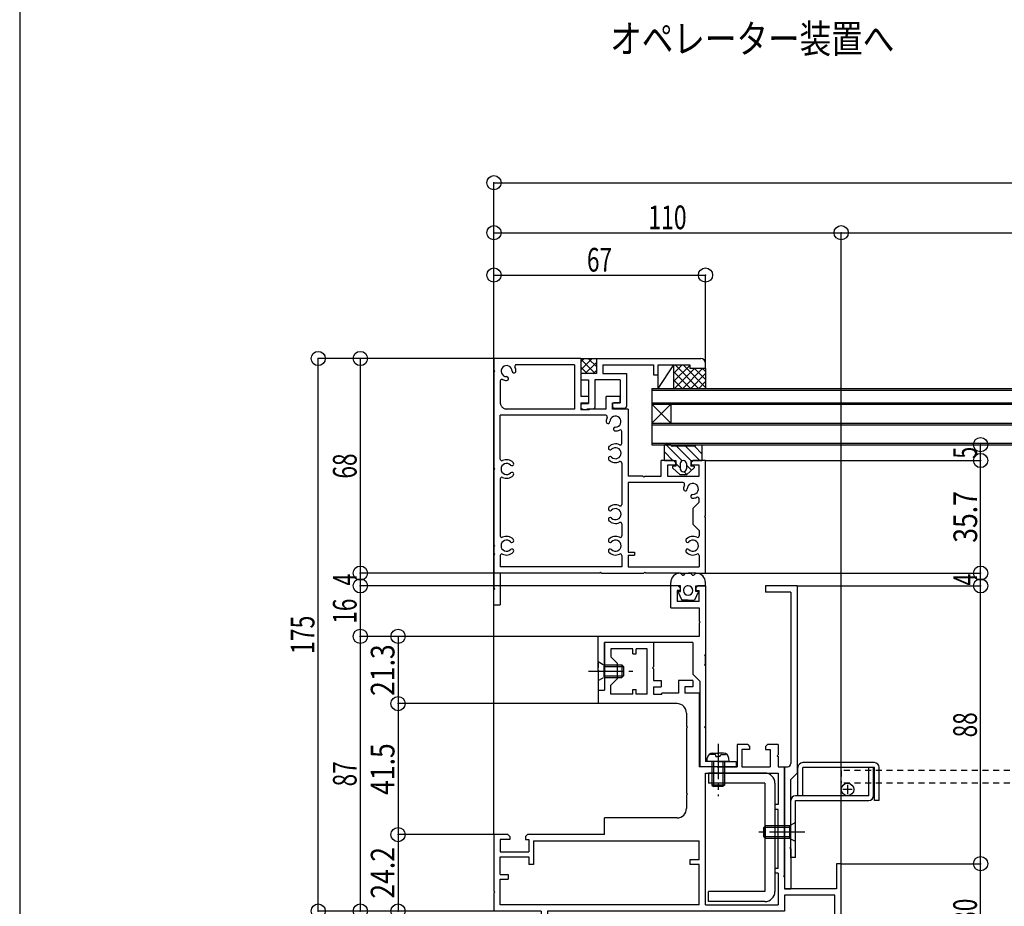
# Model space of a CAD drawing. Extents: x -297 to 297, y -210 to 210.
# Drawn here: x -297 to -193, y -143 to -50 of the extents above; entities that cross this region are included whole.
import ezdxf
from ezdxf.enums import TextEntityAlignment as Align

# ---------------------------------------------------------------- set-up
doc = ezdxf.new("R2010")
doc.units = 0
doc.header["$LTSCALE"] = 10
doc.header["$PDMODE"] = 32
doc.header["$PDSIZE"] = 1.5
doc.linetypes.add('DASHDOT', pattern=[0.5375, 0.375, -0.05, 0.0625, -0.05])
doc.linetypes.add('DOT', pattern=[0.1125, 0.0625, -0.05])
for name, color, linetype in [('ゴム等', 63, 'CONTINUOUS'), ('ボルト／ビス', 64, 'CONTINUOUS'), ('型材01', 33, 'CONTINUOUS'), ('型材02', 34, 'CONTINUOUS'), ('型材05', 37, 'CONTINUOUS'), ('型材09', 45, 'CONTINUOUS'), ('型材16', 50, 'CONTINUOUS'), ('寸法', 84, 'CONTINUOUS'), ('文字', 83, 'CONTINUOUS'), ('曲げ01', 1, 'CONTINUOUS'), ('曲げ02', 2, 'CONTINUOUS'), ('曲げ04', 4, 'CONTINUOUS'), ('曲げ05', 5, 'CONTINUOUS'), ('曲げ10', 12, 'CONTINUOUS'), ('曲げ11', 11, 'CONTINUOUS'), ('曲げ16', 18, 'CONTINUOUS')]:
    doc.layers.add(name, color=color, linetype=linetype)
doc.styles.add('TextStyle03', font='MONOTXT', dxfattribs={"height": 1, "bigfont": 'BIGFONT'})

# ---------------------------------------------------------------- blocks, each defined once
blk = doc.blocks.new('*GRP_0155')
at = {"layer": '曲げ04', "linetype": 'CONTINUOUS'}
for p, q in [((-214.92127, -109.399597), (-218.254602, -109.399597)), ((-218.254602, -109.399597), (-218.254602, -110.066265)), ((-215.587935, -110.066265), (-218.254602, -110.066265)), ((-215.587935, -110.066265), (-215.587935, -128.166897)), ((-214.92127, -109.399597), (-214.92127, -129.166897)), ((-216.254602, -128.50023), (-216.254602, -141.399597)), ((-216.254602, -128.50023), (-215.92127, -128.50023)), ((-214.92127, -129.166897), (-215.587935, -129.833565)), ((-215.587935, -136.966265), (-215.587935, -129.833565)), ((-215.687935, -137.066265), (-215.587935, -136.966265)), ((-215.687935, -137.066265), (-215.587935, -137.166265)), ((-215.587935, -137.166265), (-215.587935, -141.399597)), ((-216.254602, -141.399597), (-215.587935, -141.399597)), ((-216.254602, -141.399597), (-215.587935, -141.399597))]:
    blk.add_line(p, q, dxfattribs=at)
blk.add_arc((-215.921273, -128.166896), 0.333333, 270, 360, dxfattribs=at)
blk = doc.blocks.new('*GRP_0157')
at = {"layer": '型材01', "linetype": 'CONTINUOUS'}
for p, q in [((-235.25477, -118.299595), (-235.25477, -115.399595)), ((-230.088102, -115.399595), (-235.25477, -115.399595)), ((-230.088102, -115.399595), (-230.088102, -117.966112)), ((-232.25477, -116.066262), (-234.588102, -116.066262)), ((-234.588102, -116.066262), (-234.588102, -116.899595)), ((-232.25477, -116.566262), (-232.25477, -116.066262)), ((-231.921435, -116.566262), (-231.921435, -116.066262)), ((-230.75477, -116.066262), (-231.921435, -116.066262)), ((-230.75477, -120.83278), (-230.75477, -116.066262)), ((-233.921435, -117.566262), (-234.588102, -116.899595)), ((-232.25477, -116.566262), (-231.921435, -116.566262)), ((-235.15477, -118.399595), (-235.25477, -118.299595)), ((-235.15477, -118.399595), (-235.25477, -118.499595)), ((-235.25477, -118.499595), (-235.25477, -120.399595)), ((-233.921435, -117.566262), (-233.921435, -119.23293)), ((-230.188102, -118.066112), (-230.088102, -117.966112)), ((-230.188102, -118.066112), (-230.088102, -118.166112)), ((-230.088102, -118.166112), (-230.088102, -119.399445)), ((-233.921435, -119.23293), (-234.588102, -119.899595)), ((-230.088102, -119.399445), (-229.25477, -119.399445)), ((-229.25477, -119.399445), (-229.25477, -120.066112)), ((-225.92117, -119.399445), (-227.421252, -119.399445)), ((-227.421252, -119.399445), (-227.421252, -120.73278)), ((-225.92117, -119.399445), (-225.92117, -120.066112)), ((-235.921435, -120.399595), (-235.921435, -121.83278)), ((-235.921435, -120.399595), (-235.25477, -120.399595)), ((-234.588102, -120.83278), (-234.588102, -119.899595)), ((-232.25477, -120.33278), (-231.921435, -120.33278)), ((-232.25477, -120.83278), (-232.25477, -120.33278)), ((-231.921435, -120.83278), (-231.921435, -120.33278)), ((-230.088102, -120.066112), (-229.25477, -120.066112)), ((-230.088102, -120.066112), (-230.088102, -120.83278)), ((-225.92117, -120.066112), (-226.754585, -120.066112)), ((-226.754585, -120.066112), (-226.754585, -120.73278)), ((-232.25477, -120.83278), (-234.588102, -120.83278)), ((-230.75477, -120.83278), (-231.921435, -120.83278)), ((-230.088102, -120.83278), (-229.188102, -120.83278)), ((-229.188102, -120.83278), (-229.188102, -120.73278)), ((-227.421252, -120.73278), (-229.188102, -120.73278)), ((-225.25467, -120.73278), (-226.754585, -120.73278)), ((-225.25467, -120.73278), (-225.25467, -128.50023)), ((-227.587735, -121.83278), (-235.921435, -121.83278)), ((-226.587735, -122.83278), (-226.587735, -124.23273)), ((-226.487735, -124.33273), (-226.587735, -124.23273)), ((-226.487735, -124.33273), (-226.587735, -124.43273)), ((-226.587735, -124.43273), (-226.587735, -131.299595)), ((-220.121235, -126.166913), (-221.25457, -126.166913)), ((-221.25457, -126.166913), (-221.25457, -128.50023)), ((-219.921235, -126.666913), (-220.75457, -126.666913)), ((-220.75457, -126.666913), (-220.75457, -128.50023)), ((-220.121235, -126.166913), (-219.921235, -126.366913)), ((-219.921235, -126.366913), (-219.921235, -126.666913)), ((-218.25457, -126.366913), (-218.05457, -126.166913)), ((-218.25457, -126.366913), (-218.25457, -126.666913)), ((-218.25457, -126.666913), (-217.754602, -126.666913)), ((-216.92127, -126.166913), (-218.05457, -126.166913)), ((-217.754602, -126.666913), (-217.754602, -128.50023)), ((-216.92127, -126.166913), (-216.92127, -127.233562)), ((-217.02127, -127.333562), (-216.92127, -127.233562)), ((-217.02127, -127.333562), (-216.92127, -127.433562)), ((-216.92127, -127.433562), (-216.92127, -128.50023)), ((-223.35462, -128.50023), (-225.25467, -128.50023)), ((-223.25462, -128.60023), (-223.35462, -128.50023)), ((-223.25462, -128.60023), (-223.15462, -128.50023)), ((-223.15462, -128.50023), (-221.25457, -128.50023)), ((-220.75457, -128.50023), (-217.754602, -128.50023)), ((-216.92127, -128.50023), (-216.254602, -128.50023)), ((-216.254602, -139.966263), (-216.254602, -128.50023)), ((-224.588003, -143.066262), (-224.588003, -129.166895)), ((-224.588003, -129.166895), (-216.92127, -129.166895)), ((-216.92127, -129.166895), (-216.92127, -132.50023)), ((-226.487735, -131.399595), (-226.587735, -131.299595)), ((-226.487735, -131.399595), (-226.587735, -131.499595)), ((-226.587735, -131.499595), (-226.587735, -132.899545)), ((-216.92127, -132.50023), (-217.25467, -132.50023)), ((-217.25467, -132.50023), (-217.25467, -133.00023)), ((-216.92127, -133.00023), (-217.25467, -133.00023)), ((-216.92127, -139.23293), (-216.92127, -133.00023)), ((-235.25477, -135.666212), (-235.25477, -133.899545)), ((-227.587735, -133.899545), (-235.25477, -133.899545)), ((-246.920853, -135.666212), (-246.920853, -141.63293)), ((-245.454135, -135.666212), (-246.920853, -135.666212)), ((-245.254135, -136.166212), (-246.254185, -136.166212)), ((-246.254185, -136.166212), (-246.254185, -137.499545)), ((-245.454135, -135.666212), (-245.254135, -135.866212)), ((-245.254135, -135.866212), (-245.254135, -136.166212)), ((-243.58747, -135.866212), (-243.38747, -135.666212)), ((-243.58747, -135.866212), (-243.58747, -136.166212)), ((-243.58747, -136.166212), (-243.254135, -136.166212)), ((-235.25477, -135.666212), (-243.38747, -135.666212)), ((-243.254135, -136.166212), (-243.254135, -137.499545)), ((-242.754135, -136.33288), (-242.754135, -138.83288)), ((-242.754135, -136.33288), (-225.25467, -136.33288)), ((-225.25467, -138.33288), (-225.25467, -136.33288)), ((-246.254185, -137.499545), (-243.254135, -137.499545)), ((-246.254185, -137.999545), (-243.254135, -137.999545)), ((-246.254185, -139.866245), (-246.254185, -137.999545)), ((-243.254135, -137.999545), (-243.254135, -138.83288)), ((-242.754135, -138.83288), (-243.254135, -138.83288)), ((-225.25467, -138.33288), (-226.25467, -138.33288)), ((-226.25467, -138.33288), (-226.25467, -138.83288)), ((-225.25467, -138.83288), (-226.25467, -138.83288)), ((-225.25467, -143.066262), (-225.25467, -138.83288)), ((-216.92127, -139.23293), (-217.25467, -139.23293)), ((-217.25467, -139.23293), (-217.25467, -139.73293)), ((-210.254185, -138.73293), (-210.754185, -138.73293)), ((-210.754185, -138.73293), (-210.754185, -141.399595)), ((-210.254185, -148.73293), (-210.254185, -138.73293)), ((-246.254185, -139.866245), (-245.420853, -139.866245)), ((-245.420853, -139.866245), (-245.420853, -140.366245)), ((-216.92127, -139.73293), (-217.25467, -139.73293)), ((-216.92127, -139.73293), (-216.92127, -143.066262)), ((-216.354602, -140.066262), (-216.254602, -139.966263)), ((-216.354602, -140.066262), (-216.254602, -140.166262)), ((-216.254602, -140.166262), (-216.254602, -141.399595)), ((-246.254185, -140.366245), (-245.420853, -140.366245)), ((-246.254185, -143.066262), (-246.254185, -140.366245)), ((-246.820853, -141.73293), (-246.920853, -141.63293)), ((-246.820853, -141.73293), (-246.920853, -141.83293)), ((-246.920853, -141.83293), (-246.920853, -143.73293)), ((-210.754185, -141.399595), (-216.254602, -141.399595)), ((-210.920853, -142.066262), (-216.254602, -142.066262)), ((-216.254602, -142.066262), (-216.254602, -143.73293)), ((-210.920853, -148.066262), (-210.920853, -142.066262)), ((-225.25467, -143.066262), (-246.254185, -143.066262)), ((-224.588003, -143.066262), (-216.92127, -143.066262)), ((-241.920853, -143.73293), (-246.920853, -143.73293)), ((-241.920853, -143.73293), (-241.920853, -145.63293)), ((-241.254185, -143.73293), (-241.254185, -148.066262)), ((-216.254602, -143.73293), (-241.254185, -143.73293)), ((-241.820853, -145.73293), (-241.920853, -145.63293)), ((-241.820853, -145.73293), (-241.920853, -145.83293)), ((-241.920853, -145.83293), (-241.920853, -148.73293)), ((-236.920853, -148.066262), (-241.254185, -148.066262)), ((-238.920853, -148.63293), (-239.020852, -148.73293)), ((-238.920853, -148.63293), (-238.820853, -148.73293)), ((-236.920853, -148.066262), (-236.920853, -148.73293)), ((-221.920853, -148.066262), (-221.920853, -148.73293)), ((-210.920853, -148.066262), (-221.920853, -148.066262)), ((-219.920853, -148.63293), (-220.020852, -148.73293)), ((-219.920853, -148.63293), (-219.820853, -148.73293)), ((-216.920853, -148.63293), (-217.020852, -148.73293)), ((-216.920853, -148.63293), (-216.820853, -148.73293)), ((-239.020852, -148.73293), (-241.920853, -148.73293)), ((-236.920853, -148.73293), (-238.820853, -148.73293)), ((-220.020852, -148.73293), (-221.920853, -148.73293)), ((-217.020852, -148.73293), (-219.820853, -148.73293)), ((-210.254185, -148.73293), (-216.820853, -148.73293))]:
    blk.add_line(p, q, dxfattribs=at)
for centre, start, end in [((-227.587721, -122.832759), 0, 90), ((-227.587721, -132.899527), 270, 360)]:
    blk.add_arc(centre, 1, start, end, dxfattribs=at)
blk = doc.blocks.new('*HAT_0009')
at = {"layer": '型材01'}
for p, q in [((-237.75, -86.6), (-236.575, -85.425)), ((-237.75, -85.75), (-237.425, -85.425)), ((-237.75, -85.475), (-236.2, -87.025)), ((-237.325, -87.025), (-236.075, -85.775)), ((-236.95, -85.425), (-236.075, -86.275)), ((-236.1, -85.425), (-236.075, -85.425)), ((-237.75, -86.325), (-237.05, -87.025)), ((-236.475, -87.025), (-236.075, -86.625))]:
    blk.add_line(p, q, dxfattribs=at)
blk = doc.blocks.new('*HAT_0010')
at = {"layer": '型材01'}
for p, q in [((-227.9, -86.075), (-227.925, -86.1)), ((-227.9, -86.925), (-227.075, -86.1)), ((-227.9, -87.775), (-226.25, -86.125)), ((-227.8, -86.075), (-225.3, -88.6)), ((-226.95, -86.075), (-224.575, -88.475)), ((-227.925, -86.825), (-226.15, -88.6)), ((-227.875, -88.6), (-225.775, -86.5)), ((-227.025, -88.6), (-224.925, -86.5)), ((-226.175, -88.6), (-224.575, -87)), ((-225.725, -86.5), (-224.575, -87.625)), ((-224.875, -86.5), (-224.575, -86.775)), ((-227.925, -87.675), (-227, -88.6)), ((-225.325, -88.6), (-224.575, -87.825)), ((-227.925, -88.525), (-227.85, -88.6))]:
    blk.add_line(p, q, dxfattribs=at)
blk = doc.blocks.new('*GRP_0158')
at = {"layer": '型材02', "linetype": 'CONTINUOUS'}
for p, q in [((-246.92085, -85.399597), (-246.92085, -86.63293)), ((-237.754185, -85.399597), (-246.92085, -85.399597)), ((-238.42085, -86.066262), (-244.5519, -86.066262)), ((-238.42085, -86.066262), (-238.42085, -90.733262)), ((-237.754185, -85.399597), (-237.754185, -89.39993)), ((-246.82085, -86.73293), (-246.92085, -86.63293)), ((-246.82085, -86.73293), (-246.92085, -86.83293)), ((-246.92085, -86.83293), (-246.92085, -96.966262)), ((-246.254185, -87.768548), (-246.254185, -90.066597)), ((-236.92085, -89.39993), (-237.754185, -89.39993)), ((-236.92085, -89.39993), (-236.92085, -90.066597)), ((-233.587518, -89.39993), (-235.087518, -89.39993)), ((-235.087518, -90.733262), (-235.087518, -89.39993)), ((-233.587518, -90.066597), (-233.587518, -89.39993)), ((-237.754185, -90.066597), (-236.92085, -90.066597)), ((-237.754185, -90.066597), (-237.754185, -90.833263)), ((-234.42085, -90.733262), (-234.42085, -90.066597)), ((-234.42085, -90.066597), (-233.587518, -90.066597)), ((-246.254185, -96.030648), (-246.254185, -91.39993)), ((-235.123135, -91.39993), (-246.254185, -91.39993)), ((-238.42085, -90.733262), (-245.587535, -90.733262)), ((-236.854185, -90.833263), (-237.754185, -90.833263)), ((-236.854185, -90.733262), (-236.854185, -90.833263)), ((-235.087518, -90.733262), (-236.854185, -90.733262)), ((-232.754185, -90.733262), (-234.42085, -90.733262)), ((-232.754185, -90.733262), (-232.754185, -97.83293)), ((-233.42085, -94.364312), (-233.42085, -93.102213)), ((-233.42085, -96.435548), (-233.42085, -100.797313)), ((-229.254185, -97.83293), (-229.254185, -96.166262)), ((-227.954185, -96.166262), (-229.254185, -96.166262)), ((-228.587518, -96.666262), (-228.587518, -97.83293)), ((-227.754185, -96.666262), (-228.587518, -96.666262)), ((-227.954185, -96.166262), (-227.754185, -96.366262)), ((-227.754185, -96.366262), (-227.754185, -96.666262)), ((-226.087518, -96.366262), (-225.887518, -96.166262)), ((-226.087518, -96.366262), (-226.087518, -96.666262)), ((-225.254185, -96.666262), (-226.087518, -96.666262)), ((-224.587518, -96.166262), (-225.887518, -96.166262)), ((-225.254185, -97.83293), (-225.254185, -96.666262)), ((-224.587518, -101.96633), (-224.587518, -96.166262)), ((-246.82085, -97.066262), (-246.92085, -96.966262)), ((-246.82085, -97.066262), (-246.92085, -97.166262)), ((-246.92085, -97.166262), (-246.92085, -105.066262)), ((-246.254185, -98.10188), (-246.254185, -104.130648)), ((-231.187518, -97.83293), (-232.754185, -97.83293)), ((-226.956485, -98.499597), (-232.754185, -98.499597)), ((-232.754185, -98.499597), (-232.754185, -105.83293)), ((-231.087518, -97.93293), (-231.187518, -97.83293)), ((-231.087518, -97.93293), (-230.987518, -97.83293)), ((-230.987518, -97.83293), (-229.254185, -97.83293)), ((-228.587518, -97.83293), (-225.254185, -97.83293)), ((-225.254185, -100.56633), (-225.92085, -101.232997)), ((-225.254185, -100.56633), (-225.254185, -100.20188)), ((-225.92085, -101.232997), (-225.92085, -102.899662)), ((-233.42085, -102.868548), (-233.42085, -104.130648)), ((-225.254185, -103.56633), (-225.92085, -102.899662)), ((-224.687518, -102.06633), (-224.587518, -101.96633)), ((-224.687518, -102.06633), (-224.587518, -102.16633)), ((-224.587518, -108.066262), (-224.587518, -102.16633)), ((-225.254185, -103.56633), (-225.254185, -104.130648)), ((-246.82085, -105.166262), (-246.92085, -105.066262)), ((-246.82085, -105.166262), (-246.92085, -105.266263)), ((-246.92085, -105.266263), (-246.92085, -105.966263)), ((-246.82085, -106.066262), (-246.92085, -105.966263)), ((-232.754185, -105.83293), (-232.087518, -105.83293)), ((-232.087518, -105.83293), (-232.087518, -106.166262)), ((-246.82085, -106.066262), (-246.92085, -106.166262)), ((-246.92085, -106.166262), (-246.92085, -109.63293)), ((-246.254185, -106.20188), (-246.254185, -107.399597)), ((-233.42085, -106.20188), (-233.42085, -107.399597)), ((-232.754185, -106.166262), (-232.087518, -106.166262)), ((-232.754185, -106.166262), (-232.754185, -107.399597)), ((-225.254185, -106.20188), (-225.254185, -107.399597)), ((-233.42085, -107.399597), (-246.254185, -107.399597)), ((-246.254185, -108.066262), (-246.254185, -111.399597)), ((-235.75475, -108.066262), (-246.254185, -108.066262)), ((-235.65475, -107.966263), (-235.75475, -108.066262)), ((-235.65475, -107.966263), (-235.55475, -108.066262)), ((-235.55475, -108.066262), (-231.088085, -108.066262)), ((-232.754185, -107.399597), (-225.254185, -107.399597)), ((-230.988085, -107.966263), (-231.088085, -108.066262)), ((-230.988085, -107.966263), (-230.888085, -108.066262)), ((-227.22895, -108.066262), (-230.888085, -108.066262)), ((-227.0249, -108.270298), (-227.22895, -108.066262)), ((-226.883485, -108.270298), (-226.679435, -108.066262)), ((-226.679435, -108.066262), (-226.162285, -108.066262)), ((-225.958235, -108.270298), (-226.162285, -108.066262)), ((-225.816817, -108.270298), (-225.612767, -108.066262)), ((-225.612767, -108.066262), (-224.587518, -108.066262)), ((-246.82085, -109.73293), (-246.92085, -109.63293)), ((-246.82085, -109.73293), (-246.92085, -109.83293)), ((-246.92085, -111.399597), (-246.92085, -109.83293)), ((-246.92085, -111.399597), (-246.254185, -111.399597))]:
    blk.add_line(p, q, dxfattribs=at)
for centre, radius, start, end in [((-245.587535, -86.73296), 0.583333, 359.791404, 630.20641), ((-244.551915, -86.23296), 0.166667, 90, 205.771296), ((-245.584713, -87.516289), 0.2, 14.998932, 90.20641), ((-244.804204, -86.735811), 0.2, 179.791251, 254.998729), ((-244.804204, -86.735811), 0.2, 254.998728, 359.791252), ((-245.587532, -86.732957), 0.983333, 359.791252, 385.771296), ((-246.087535, -87.768576), 0.166667, 64.228534, 180), ((-245.587535, -86.73296), 0.983333, 244.228534, 270.206408), ((-245.584713, -87.516289), 0.2, -89.793592, 14.998932), ((-235.123155, -91.566624), 0.166667, -25.771296, 90), ((-234.087535, -92.066624), 0.583333, 269.79359, 540.208596), ((-234.087538, -92.066621), 0.983333, 154.228704, 180.208748), ((-234.870866, -92.069475), 0.2, 180.208748, 285.001272), ((-234.870866, -92.069475), 0.2, 285.001271, 360.208749), ((-234.090357, -92.849952), 0.2, 165.001068, 269.793592), ((-234.090357, -92.849952), 0.2, 89.79359, 165.001068), ((-234.087535, -92.066624), 0.983333, 269.793592, 295.771466), ((-233.587535, -93.10224), 0.166667, 0, 115.771466), ((-234.087535, -95.399957), 0.983333, 64.228539, 135.206408), ((-233.587535, -94.364341), 0.166667, 244.228539, 360), ((-234.643427, -94.848056), 0.2, 135.206408, 239.998932), ((-234.643427, -94.848056), 0.2, 239.998932, 315.20641), ((-234.087535, -95.399957), 0.583333, 224.791404, 495.20641), ((-246.087535, -96.030678), 0.166667, 180, 295.771461), ((-245.587535, -97.066298), 0.583333, 44.791404, 315.20641), ((-245.587535, -97.066293), 0.983333, 44.791252, 115.771461), ((-245.03162, -96.514415), 0.2, 224.791251, 299.998729), ((-245.03162, -96.514415), 0.2, -60.001272, 44.791252), ((-234.64345, -95.95184), 0.2, 119.998728, 224.791252), ((-234.087535, -95.399962), 0.983333, 224.791252, 295.771461), ((-234.64345, -95.95184), 0.2, 44.791251, 119.998729), ((-233.587535, -96.435578), 0.166667, 0, 115.771461), ((-245.031643, -97.618199), 0.2, 59.998932, 135.20641), ((-245.031643, -97.618199), 0.2, -44.793592, 59.998932), ((-246.087535, -98.101914), 0.166667, 64.228539, 180), ((-245.587535, -97.066298), 0.983333, 244.228539, 315.206408), ((-226.95649, -98.666293), 0.166667, 334.228705, 450), ((-225.920872, -99.16629), 0.983333, 154.228705, 180.208748), ((-225.920869, -99.166294), 0.583333, 269.79359, 540.208596), ((-226.704201, -99.169144), 0.2, 180.208748, 285.001272), ((-226.704201, -99.169144), 0.2, 285.001271, 360.208749), ((-225.923691, -99.949622), 0.2, 89.79359, 165.001068), ((-233.587535, -100.797343), 0.166667, 244.228539, 360), ((-225.923691, -99.949622), 0.2, 165.001068, 269.793592), ((-225.920869, -99.166294), 0.983333, 269.793592, 295.771484), ((-225.420869, -100.201909), 0.166667, 0, 115.771484), ((-234.643427, -101.281058), 0.2, 135.206408, 239.998932), ((-234.087535, -101.832959), 0.983333, 64.228539, 135.206408), ((-234.643427, -101.281058), 0.2, 239.998932, 315.20641), ((-234.087535, -101.832959), 0.583333, 224.791404, 495.20641), ((-234.64345, -102.384842), 0.2, 119.998728, 224.791252), ((-234.087535, -101.832964), 0.983333, 224.791252, 295.771461), ((-234.64345, -102.384842), 0.2, 44.791251, 119.998729), ((-233.587535, -102.868579), 0.166667, 0, 115.771461), ((-246.087535, -104.130677), 0.166667, 180, 295.771484), ((-245.587535, -105.166292), 0.583333, 44.79359, 315.208596), ((-245.587535, -105.166292), 0.983333, 44.793592, 115.771484), ((-245.031643, -104.614391), 0.2, 224.79359, 300.001068), ((-245.031643, -104.614391), 0.2, -59.998932, 44.793592), ((-234.643428, -104.614391), 0.2, 135.206408, 239.998932), ((-234.087536, -105.166292), 0.983333, 64.228516, 135.206408), ((-234.643428, -104.614391), 0.2, 239.998932, 315.20641), ((-234.087536, -105.166292), 0.583333, 224.791404, 495.20641), ((-233.587535, -104.130677), 0.166667, -115.771484, 0), ((-226.476761, -104.614391), 0.2, 135.206408, 239.998932), ((-225.920869, -105.166292), 0.983333, 64.228516, 135.206408), ((-226.476761, -104.614391), 0.2, 239.998932, 315.20641), ((-225.920869, -105.166292), 0.583333, 224.791404, 495.20641), ((-225.420869, -104.130677), 0.166667, -115.771484, 0), ((-246.087535, -106.201912), 0.166667, 64.228523, 180), ((-245.587535, -105.166297), 0.983333, 244.228523, 315.208748), ((-245.03162, -105.718175), 0.2, 60.001271, 135.208749), ((-245.03162, -105.718175), 0.2, -44.791252, 60.001272), ((-234.64345, -105.718175), 0.2, 119.998728, 224.791252), ((-234.087536, -105.166297), 0.983333, 224.791252, 295.771477), ((-234.64345, -105.718175), 0.2, 44.791251, 119.998729), ((-233.587535, -106.201912), 0.166667, 0, 115.771477), ((-226.476784, -105.718175), 0.2, 119.998728, 224.791252), ((-225.920869, -105.166297), 0.983333, 224.791252, 295.771477), ((-226.476784, -105.718175), 0.2, 44.791251, 119.998729), ((-225.420869, -106.201912), 0.166667, 0, 115.771477), ((-226.954202, -108.199627), 0.1, 225, 315), ((-225.887535, -108.199627), 0.1, 225, 315)]:
    blk.add_arc(centre, radius, start, end, dxfattribs=at)
at = {"layer": '型材02', "linetype": 'DASHDOT'}
blk.add_arc((-245.587535, -90.066625), 0.666667, 180, 270, dxfattribs=at)
blk = doc.blocks.new('*GRP_0159')
at = {"layer": '型材05', "linetype": 'CONTINUOUS'}
for p, q in [((-228.254717, -111.73293), (-228.254717, -109.399597)), ((-227.454667, -109.399597), (-228.254717, -109.399597)), ((-227.58805, -109.899597), (-227.58805, -111.066262)), ((-227.254667, -109.899597), (-227.58805, -109.899597)), ((-227.454667, -109.399597), (-227.254667, -109.599597)), ((-227.254667, -109.599597), (-227.254667, -109.899597)), ((-225.588, -109.599597), (-225.388, -109.399597)), ((-225.588, -109.599597), (-225.588, -109.899597)), ((-225.588, -109.899597), (-225.254667, -109.899597)), ((-224.588, -109.399597), (-225.388, -109.399597)), ((-225.254667, -111.066262), (-225.254667, -109.899597)), ((-224.588, -109.399597), (-224.588, -116.63293)), ((-225.254667, -111.066262), (-227.58805, -111.066262)), ((-228.254717, -111.73293), (-225.254667, -111.73293)), ((-225.254667, -111.73293), (-225.254667, -113.13293)), ((-225.154667, -113.23293), (-225.254667, -113.13293)), ((-225.154667, -113.23293), (-225.254667, -113.33293)), ((-225.254667, -113.33293), (-225.254667, -114.73293)), ((-225.254667, -114.73293), (-235.921335, -114.73293)), ((-235.921335, -118.299597), (-235.921335, -114.73293)), ((-225.921335, -115.399597), (-235.254667, -115.399597)), ((-235.254667, -115.399597), (-235.254667, -120.399597)), ((-225.921335, -115.399597), (-225.921335, -118.732762)), ((-224.688, -116.73293), (-224.588, -116.63293)), ((-224.688, -116.73293), (-224.588, -116.83293)), ((-224.588, -117.63293), (-224.588, -116.83293)), ((-235.821335, -118.399597), (-235.921335, -118.299597)), ((-235.821335, -118.399597), (-235.921335, -118.499597)), ((-235.921335, -118.499597), (-235.921335, -120.399597)), ((-224.688, -117.73293), (-224.588, -117.63293)), ((-224.688, -117.73293), (-224.588, -117.83293)), ((-224.588, -117.83293), (-224.588, -124.23273)), ((-225.921335, -118.732762), (-225.188, -119.466097)), ((-225.188, -119.466097), (-225.188, -128.500213)), ((-235.921335, -120.399597), (-235.254667, -120.399597)), ((-224.688, -124.33273), (-224.588, -124.23273)), ((-224.688, -124.33273), (-224.588, -124.43273)), ((-224.588, -124.43273), (-224.588, -127.933547)), ((-221.354618, -128.500213), (-225.188, -128.500213)), ((-223.354618, -127.933547), (-224.588, -127.933547)), ((-223.254618, -128.033548), (-223.354618, -127.933547)), ((-223.254618, -128.033548), (-223.154618, -127.933547)), ((-223.154618, -127.933547), (-221.354618, -127.933547)), ((-221.354618, -127.933547), (-221.354618, -128.500213))]:
    blk.add_line(p, q, dxfattribs=at)
blk = doc.blocks.new('*GRP_0160')
at = {"layer": '型材09', "linetype": 'CONTINUOUS'}
for p, q in [((-236.087518, -85.399597), (-236.087585, -86.99958)), ((-236.087518, -85.399597), (-225.087518, -85.400212)), ((-235.4209, -86.066298), (-235.420918, -86.999612)), ((-235.4209, -86.066298), (-230.087485, -86.066597)), ((-229.587485, -86.06663), (-226.254235, -86.066813)), ((-226.254235, -86.066813), (-226.25425, -86.466798)), ((-224.587585, -86.466897), (-224.587535, -85.900263)), ((-237.754285, -86.999497), (-237.754317, -87.66618)), ((-236.087585, -86.99958), (-237.754285, -86.999497)), ((-235.420918, -86.999612), (-232.920935, -86.99973)), ((-232.920935, -86.99973), (-232.921118, -90.465247)), ((-224.587585, -86.466897), (-226.25425, -86.466798)), ((-237.754317, -87.66618), (-236.920985, -87.666212)), ((-236.921, -87.666197), (-236.921118, -90.166212)), ((-236.254317, -87.666248), (-236.254485, -90.566212)), ((-233.587635, -87.666398), (-236.254317, -87.666248)), ((-233.587635, -87.666398), (-233.587767, -90.06643)), ((-237.75445, -90.33283), (-237.754485, -90.566147)), ((-237.585685, -90.16618), (-236.921118, -90.166212)), ((-234.421118, -90.23303), (-234.42115, -90.46638)), ((-233.587767, -90.06643), (-234.253218, -90.066363)), ((-237.587817, -90.732812), (-237.587817, -90.732812)), ((-237.587817, -90.732812), (-237.587817, -90.766147)), ((-237.554485, -90.799463), (-237.121167, -90.79953)), ((-237.087835, -90.73283), (-236.42115, -90.73288)), ((-237.087817, -90.766198), (-237.087835, -90.73283)), ((-234.254485, -90.63303), (-233.0878, -90.63308))]:
    blk.add_line(p, q, dxfattribs=at)
blk.add_lwpolyline([(-230.087485, -86.066248), (-230.087485, -87.132913), (-229.587485, -87.132913), (-229.587485, -86.066212)], dxfattribs=at)
for centre, radius, start, end in [((-225.087517, -85.900216), 0.5, -0.003223, 89.996777), ((-237.587767, -90.332826), 0.166667, 89.996875, 179.996875), ((-234.254434, -90.233049), 0.166667, 89.996875, 179.996875), ((-237.587779, -90.566159), 0.166667, 179.996875, 269.996875), ((-237.554457, -90.766161), 0.033333, 179.996777, 269.99649), ((-237.121125, -90.766188), 0.033333, 269.99647, 359.996777), ((-236.421111, -90.566232), 0.166667, 269.996875, 359.996875), ((-234.254447, -90.466383), 0.166667, 179.996875, 269.996875), ((-233.087764, -90.466435), 0.166667, 269.996875, 359.996875)]:
    blk.add_arc(centre, radius, start, end, dxfattribs=at)
blk = doc.blocks.new('*GRP_0163')
at = {"layer": '型材16', "linetype": 'CONTINUOUS'}
for p, q in [((-209.087518, -130.899595), (-210.087518, -130.899595)), ((-209.587518, -130.399595), (-209.587518, -131.399595))]:
    blk.add_line(p, q, dxfattribs=at)
blk = doc.blocks.new('*DIM_0040')
at = {"layer": '寸法', "linetype": 'CONTINUOUS'}
for p in [(-224.587518, -96.166262), (-195.536827, -108.066262)]:
    blk.add_line(p, (-195.536827, -96.166262), dxfattribs=at)
at = {"layer": '寸法'}
blk.add_point((-195.536827, -96.166262), dxfattribs=at)
at = {"layer": '文字', "linetype": 'CONTINUOUS', "style": 'TextStyle03'}
blk.add_text('35.7', height=2.5, rotation=90, dxfattribs=at).set_placement((-195.9, -104.85), (-195.9, -99.4), align=Align.FIT)
blk = doc.blocks.new('*DIM_0231')
at = {"layer": '寸法', "linetype": 'CONTINUOUS'}
blk.add_line((-210.254185, -72.120652), (45.081705, -72.120652), dxfattribs=at)
at = {"layer": '寸法'}
blk.add_point((-210.254185, -72.120652), dxfattribs=at)
blk = doc.blocks.new('*DIM_0252')
at = {"layer": '寸法', "color": 0, "linetype": 'BYBLOCK'}
for p, q in [((-246.920853, -135.666212), (-246.920853, -72.120652)), ((-246.920853, -72.120652), (-210.254185, -72.120652)), ((-210.254185, -138.73293), (-210.254185, -72.120652))]:
    blk.add_line(p, q, dxfattribs=at)
at = {"layer": '寸法', "color": 0}
for p in [(-246.920853, -72.120652), (-210.254185, -72.120652)]:
    blk.add_point(p, dxfattribs=at)
at = {"layer": '文字', "color": 0, "linetype": 'CONTINUOUS', "style": 'TextStyle03'}
blk.add_text('110', height=2.5, dxfattribs=at).set_placement((-230.625, -71.75), (-226.575, -71.75), align=Align.FIT)
blk = doc.blocks.new('*DIM_0253')
at = {"layer": '寸法', "color": 0, "linetype": 'BYBLOCK'}
for p, q in [((-246.92085, -85.399597), (-246.92085, -76.59064)), ((-246.92085, -76.59064), (-224.587535, -76.59064)), ((-224.587535, -85.900263), (-224.587535, -76.59064))]:
    blk.add_line(p, q, dxfattribs=at)
at = {"layer": '寸法', "color": 0}
for p in [(-246.92085, -76.59064), (-224.587535, -76.59064)]:
    blk.add_point(p, dxfattribs=at)
at = {"layer": '文字', "color": 0, "linetype": 'CONTINUOUS', "style": 'TextStyle03'}
blk.add_text('67', height=2.5, dxfattribs=at).set_placement((-237.1, -76.225), (-234.45, -76.225), align=Align.FIT)
blk = doc.blocks.new('*DIM_0254')
at = {"layer": '寸法', "color": 0, "linetype": 'BYBLOCK'}
for p, q in [((-246.92085, -85.399597), (-265.478055, -85.399597)), ((-265.478055, -143.73293), (-265.478055, -85.399597)), ((-246.920853, -143.73293), (-265.478055, -143.73293))]:
    blk.add_line(p, q, dxfattribs=at)
at = {"layer": '寸法', "color": 0}
for p in [(-265.478055, -85.399597), (-265.478055, -143.73293)]:
    blk.add_point(p, dxfattribs=at)
at = {"layer": '文字', "color": 0, "linetype": 'CONTINUOUS', "style": 'TextStyle03'}
blk.add_text('175', height=2.5, rotation=90, dxfattribs=at).set_placement((-265.875, -116.6), (-265.875, -112.55), align=Align.FIT)
blk = doc.blocks.new('*DIM_0255')
at = {"layer": '寸法', "color": 0, "linetype": 'BYBLOCK'}
for p, q in [((-246.92085, -85.399597), (-261.033047, -85.399597)), ((-261.033047, -85.399597), (-261.033047, -108.066262)), ((-246.254185, -108.066262), (-261.033047, -108.066262))]:
    blk.add_line(p, q, dxfattribs=at)
at = {"layer": '寸法', "color": 0}
for p in [(-261.033047, -85.399597), (-261.033047, -108.066262)]:
    blk.add_point(p, dxfattribs=at)
at = {"layer": '文字', "color": 0, "linetype": 'CONTINUOUS', "style": 'TextStyle03'}
blk.add_text('68', height=2.5, rotation=90, dxfattribs=at).set_placement((-261.425, -98.075), (-261.425, -95.425), align=Align.FIT)
blk = doc.blocks.new('*DIM_0256')
at = {"layer": '寸法', "color": 0, "linetype": 'BYBLOCK'}
for p in [(-261.033047, -108.066262), (-228.254717, -109.399597)]:
    blk.add_line(p, (-261.033047, -109.399597), dxfattribs=at)
at = {"layer": '寸法', "color": 0}
blk.add_point((-261.033047, -109.399597), dxfattribs=at)
at = {"layer": '文字', "color": 0, "linetype": 'CONTINUOUS', "style": 'TextStyle03'}
blk.add_text('4', height=2.5, rotation=90, dxfattribs=at).set_placement((-261.425, -109.375), (-261.425, -108.125), align=Align.FIT)
blk = doc.blocks.new('*DIM_0257')
at = {"layer": '寸法', "color": 0, "linetype": 'BYBLOCK'}
for p in [(-261.033047, -109.399597), (-235.921335, -114.73293)]:
    blk.add_line(p, (-261.033047, -114.73293), dxfattribs=at)
at = {"layer": '寸法', "color": 0}
blk.add_point((-261.033047, -114.73293), dxfattribs=at)
at = {"layer": '文字', "color": 0, "linetype": 'CONTINUOUS', "style": 'TextStyle03'}
blk.add_text('16', height=2.5, rotation=90, dxfattribs=at).set_placement((-261.425, -113.4), (-261.425, -110.75), align=Align.FIT)
blk = doc.blocks.new('*DIM_0258')
at = {"layer": '寸法', "color": 0, "linetype": 'BYBLOCK'}
for p in [(-261.033047, -114.73293), (-246.920853, -143.73293)]:
    blk.add_line(p, (-261.033047, -143.73293), dxfattribs=at)
at = {"layer": '寸法', "color": 0}
blk.add_point((-261.033047, -143.73293), dxfattribs=at)
at = {"layer": '文字', "color": 0, "linetype": 'CONTINUOUS', "style": 'TextStyle03'}
blk.add_text('87', height=2.5, rotation=90, dxfattribs=at).set_placement((-261.425, -130.575), (-261.425, -127.925), align=Align.FIT)
blk = doc.blocks.new('*DIM_0259')
at = {"layer": '寸法', "color": 0, "linetype": 'BYBLOCK'}
for p, q in [((-235.921335, -114.73293), (-257.046155, -114.73293)), ((-257.046155, -114.73293), (-257.046155, -121.83278)), ((-235.921435, -121.83278), (-257.046155, -121.83278))]:
    blk.add_line(p, q, dxfattribs=at)
at = {"layer": '寸法', "color": 0}
for p in [(-257.046155, -114.73293), (-257.046155, -121.83278)]:
    blk.add_point(p, dxfattribs=at)
at = {"layer": '文字', "color": 0, "linetype": 'CONTINUOUS', "style": 'TextStyle03'}
blk.add_text('21.3', height=2.5, rotation=90, dxfattribs=at).set_placement((-257.425, -121.025), (-257.425, -115.575), align=Align.FIT)
blk = doc.blocks.new('*DIM_0260')
at = {"layer": '寸法', "color": 0, "linetype": 'BYBLOCK'}
for p in [(-257.046155, -121.83278), (-246.920853, -135.666212)]:
    blk.add_line(p, (-257.046155, -135.666212), dxfattribs=at)
at = {"layer": '寸法', "color": 0}
blk.add_point((-257.046155, -135.666212), dxfattribs=at)
at = {"layer": '文字', "color": 0, "linetype": 'CONTINUOUS', "style": 'TextStyle03'}
blk.add_text('41.5', height=2.5, rotation=90, dxfattribs=at).set_placement((-257.425, -131.475), (-257.425, -126.025), align=Align.FIT)
blk = doc.blocks.new('*DIM_0261')
at = {"layer": '寸法', "color": 0, "linetype": 'BYBLOCK'}
for p in [(-257.046155, -135.666212), (-246.920853, -143.73293)]:
    blk.add_line(p, (-257.046155, -143.73293), dxfattribs=at)
at = {"layer": '寸法', "color": 0}
blk.add_point((-257.046155, -143.73293), dxfattribs=at)
at = {"layer": '文字', "color": 0, "linetype": 'CONTINUOUS', "style": 'TextStyle03'}
blk.add_text('24.2', height=2.5, rotation=90, dxfattribs=at).set_placement((-257.425, -142.425), (-257.425, -136.975), align=Align.FIT)
blk = doc.blocks.new('*DIM_0262')
at = {"layer": '寸法', "color": 0, "linetype": 'BYBLOCK'}
for p, q in [((-210.254185, -138.73293), (-195.536827, -138.73293)), ((-195.536827, -148.73293), (-195.536827, -138.73293)), ((-210.254185, -148.73293), (-195.536827, -148.73293))]:
    blk.add_line(p, q, dxfattribs=at)
at = {"layer": '寸法', "color": 0}
for p in [(-195.536827, -138.73293), (-195.536827, -148.73293)]:
    blk.add_point(p, dxfattribs=at)
at = {"layer": '文字', "color": 0, "linetype": 'CONTINUOUS', "style": 'TextStyle03'}
blk.add_text('30', height=2.5, rotation=90, dxfattribs=at).set_placement((-195.925, -145.075), (-195.925, -142.425), align=Align.FIT)
blk = doc.blocks.new('*DIM_0263')
at = {"layer": '寸法', "color": 0, "linetype": 'BYBLOCK'}
for p in [(-224.587518, -108.066262), (-195.536827, -109.399612)]:
    blk.add_line(p, (-195.536827, -108.066262), dxfattribs=at)
at = {"layer": '寸法', "color": 0}
for p in [(-195.536827, -108.066262), (-195.536827, -109.399612)]:
    blk.add_point(p, dxfattribs=at)
at = {"layer": '文字', "color": 0, "linetype": 'CONTINUOUS', "style": 'TextStyle03'}
blk.add_text('4', height=2.5, rotation=90, dxfattribs=at).set_placement((-195.925, -109.375), (-195.925, -108.125), align=Align.FIT)
blk = doc.blocks.new('*DIM_0264')
at = {"layer": '寸法', "color": 0, "linetype": 'BYBLOCK'}
blk.add_line((-195.536827, -96.166262), (-195.536827, -94.499595), dxfattribs=at)
at = {"layer": '寸法', "color": 0}
for p in [(-195.536827, -94.499595), (-195.536827, -96.166262)]:
    blk.add_point(p, dxfattribs=at)
at = {"layer": '文字', "color": 0, "linetype": 'CONTINUOUS', "style": 'TextStyle03'}
blk.add_text('5', height=2.5, rotation=90, dxfattribs=at).set_placement((-195.925, -95.975), (-195.925, -94.725), align=Align.FIT)
blk = doc.blocks.new('*DIM_0265')
at = {"layer": '寸法', "color": 0, "linetype": 'BYBLOCK'}
for p in [(-214.92127, -109.399597), (-195.536827, -138.73293)]:
    blk.add_line(p, (-195.536827, -109.399597), dxfattribs=at)
at = {"layer": '寸法', "color": 0}
for p in [(-195.536827, -109.399597), (-195.536827, -138.73293)]:
    blk.add_point(p, dxfattribs=at)
at = {"layer": '文字', "color": 0, "linetype": 'CONTINUOUS', "style": 'TextStyle03'}
blk.add_text('88', height=2.5, rotation=90, dxfattribs=at).set_placement((-195.925, -125.4), (-195.925, -122.75), align=Align.FIT)
blk = doc.blocks.new('*DIM_0282')
at = {"layer": '寸法', "color": 0, "linetype": 'BYBLOCK'}
for p, q in [((-246.920853, -135.666212), (-246.920853, -66.849488)), ((-246.920853, -66.849488), (81.74837, -66.849488))]:
    blk.add_line(p, q, dxfattribs=at)
at = {"layer": '寸法', "color": 0}
blk.add_point((-246.920853, -66.849488), dxfattribs=at)
blk = doc.blocks.new('*GRP_0164')
at = {"layer": 'ボルト／ビス', "color": 64, "linetype": 'DOT'}
for p, q in [((-235.921335, -117.399597), (-235.321335, -117.73293)), ((-235.921335, -117.399597), (-235.921335, -119.399597)), ((-235.921335, -119.399597), (-235.321335, -119.066265))]:
    blk.add_line(p, q, dxfattribs=at)
at = {"layer": 'ボルト／ビス', "color": 64, "linetype": 'DASHDOT'}
blk.add_line((-236.921335, -118.399597), (-232.254667, -118.399597), dxfattribs=at)
at = {"layer": 'ボルト／ビス', "color": 64, "linetype": 'CONTINUOUS'}
for p, q in [((-235.321335, -117.73293), (-235.321335, -119.066265)), ((-235.321335, -117.73293), (-233.421335, -117.73293)), ((-235.321335, -117.899597), (-233.254667, -117.899597)), ((-233.421335, -117.73293), (-233.254667, -117.899597)), ((-233.421335, -117.73293), (-233.421335, -119.066265)), ((-233.254667, -117.899597), (-233.254667, -118.899597)), ((-235.321335, -118.899597), (-233.254667, -118.899597)), ((-235.321335, -119.066265), (-233.421335, -119.066265)), ((-233.421335, -119.066265), (-233.254667, -118.899597))]:
    blk.add_line(p, q, dxfattribs=at)
blk = doc.blocks.new('*GRP_0165')
at = {"layer": 'ボルト／ビス', "color": 64, "linetype": 'DASHDOT'}
blk.add_line((-223.254618, -126.06688), (-223.254618, -131.600215), dxfattribs=at)
at = {"layer": 'ボルト／ビス', "color": 64, "linetype": 'CONTINUOUS'}
for p, q in [((-224.421285, -127.933547), (-224.390718, -127.58416)), ((-224.053497, -127.195183), (-224.053497, -127.114462)), ((-223.621285, -127.195183), (-224.053497, -127.195183)), ((-223.826207, -127.06688), (-223.254618, -127.06688)), ((-223.487953, -127.411877), (-223.487953, -127.328515)), ((-223.487953, -127.411877), (-223.254618, -127.411877)), ((-222.68303, -127.06688), (-223.254618, -127.06688)), ((-223.021285, -127.411877), (-223.254618, -127.411877)), ((-223.021285, -127.411877), (-223.021285, -127.328515)), ((-222.887953, -127.195183), (-222.455738, -127.195183)), ((-222.455738, -127.195183), (-222.455738, -127.114462)), ((-222.087953, -127.933547), (-222.11852, -127.58416)), ((-222.087953, -127.933547), (-224.421285, -127.933547)), ((-223.921285, -127.933547), (-223.921285, -130.433547)), ((-223.754618, -127.933547), (-223.754618, -130.600215)), ((-222.754618, -127.933547), (-222.754618, -130.600215)), ((-222.587953, -127.933547), (-222.587953, -130.433547)), ((-223.921285, -130.433547), (-223.754618, -130.600215)), ((-222.587953, -130.433547), (-223.921285, -130.433547)), ((-222.754618, -130.600215), (-223.754618, -130.600215)), ((-222.587953, -130.433547), (-222.754618, -130.600215))]:
    blk.add_line(p, q, dxfattribs=at)
for centre, radius, start, end in [((-223.826207, -127.633546), 0.566667, 90, 175.000011), ((-223.621285, -127.328514), 0.133333, 0, 90), ((-222.887952, -127.328514), 0.133333, 90, 180), ((-222.68303, -127.633546), 0.566667, 4.999989, 90)]:
    blk.add_arc(centre, radius, start, end, dxfattribs=at)
blk = doc.blocks.new('*GRP_0166')
at = {"layer": 'ボルト／ビス', "color": 64, "linetype": 'CONTINUOUS'}
for p, q in [((-218.2546, -134.73293), (-218.421267, -134.899595)), ((-218.421267, -135.899595), (-218.421267, -134.899595)), ((-215.687935, -134.899595), (-218.421267, -134.899595)), ((-218.2546, -136.066262), (-218.2546, -134.73293)), ((-215.687935, -134.73293), (-218.2546, -134.73293)), ((-215.687935, -136.066262), (-215.687935, -134.73293)), ((-218.2546, -136.066262), (-218.421267, -135.899595)), ((-215.687935, -135.899595), (-218.421267, -135.899595)), ((-215.687935, -136.066262), (-218.2546, -136.066262))]:
    blk.add_line(p, q, dxfattribs=at)
at = {"layer": 'ボルト／ビス', "color": 64, "linetype": 'DOT'}
for p, q in [((-215.087935, -134.399595), (-215.687935, -134.73293)), ((-215.087935, -136.399595), (-215.087935, -134.399595)), ((-215.087935, -136.399595), (-215.687935, -136.066262))]:
    blk.add_line(p, q, dxfattribs=at)
at = {"layer": 'ボルト／ビス', "color": 64, "linetype": 'DASHDOT'}
blk.add_line((-214.087935, -135.399595), (-219.421267, -135.399595), dxfattribs=at)
blk = doc.blocks.new('*GRP_0173')
at = {"layer": 'ゴム等', "linetype": 'CONTINUOUS'}
for p, q in [((-228.254188, -94.499593), (-228.920855, -94.499593)), ((-228.920855, -96.16626), (-228.920855, -94.499593)), ((-227.055165, -96.194515), (-228.750087, -94.499593)), ((-225.58752, -94.499593), (-224.920855, -94.499593)), ((-224.920855, -96.16626), (-224.920855, -94.499593)), ((-228.920855, -95.271635), (-228.026232, -96.166258)), ((-225.754188, -94.66626), (-228.08752, -94.66626)), ((-226.120855, -96.186015), (-227.64061, -94.66626)), ((-225.197805, -96.166258), (-226.697803, -94.66626)), ((-224.920855, -95.500397), (-225.754993, -94.66626)), ((-228.920855, -96.16626), (-227.720855, -96.16626)), ((-227.720855, -96.16626), (-227.720855, -96.76626)), ((-227.720855, -96.471635), (-227.254188, -96.9383)), ((-227.254188, -96.499593), (-227.254188, -97.032928)), ((-226.58752, -96.499593), (-226.58752, -97.032928)), ((-226.58752, -96.66216), (-226.063642, -97.186038)), ((-226.120855, -96.16626), (-224.920855, -96.16626)), ((-226.120855, -96.16626), (-226.120855, -96.76626)), ((-227.720855, -96.76626), (-228.054187, -96.76626)), ((-228.054187, -96.76626), (-228.054187, -96.932928)), ((-228.054187, -96.932928), (-227.254188, -97.66626)), ((-226.58752, -97.66626), (-227.254188, -97.66626)), ((-226.83696, -97.35553), (-226.555542, -97.636945)), ((-225.78752, -96.932928), (-226.58752, -97.66626)), ((-225.78752, -96.76626), (-226.120855, -96.76626)), ((-225.78752, -96.76626), (-225.78752, -96.932928))]:
    blk.add_line(p, q, dxfattribs=at)
for centre, radius, start, end in [((-228.087522, -94.499591), 0.166667, 180, 270), ((-225.754189, -94.499591), 0.166667, 270, 360), ((-226.920855, -96.499591), 0.333333, 0, 180), ((-226.920855, -97.032924), 0.333333, 180, 360)]:
    blk.add_arc(centre, radius, start, end, dxfattribs=at)
blk = doc.blocks.new('*GRP_0174')
at = {"layer": 'ゴム等', "linetype": 'CONTINUOUS'}
for p, q in [((-227.254593, -108.066187), (-226.421242, -108.06621)), ((-225.587935, -108.066255), (-226.421242, -108.06621)), ((-228.254643, -109.399457), (-228.25463, -109.06615)), ((-224.587978, -109.399635), (-224.587965, -109.066275)), ((-227.2213, -109.399503), (-228.254643, -109.399457)), ((-227.504658, -109.999503), (-227.22132, -109.999515)), ((-227.504658, -109.999503), (-227.088033, -110.89951)), ((-227.22132, -109.999515), (-227.2213, -109.399503)), ((-226.921345, -109.899525), (-226.921345, -109.899525)), ((-226.421313, -109.399555), (-226.421313, -109.399555)), ((-225.921317, -109.89956), (-225.921317, -109.89956)), ((-225.338015, -109.999597), (-225.754702, -110.899575)), ((-225.621338, -109.99959), (-225.621295, -109.399565)), ((-225.338015, -109.999597), (-225.621338, -109.99959)), ((-225.621295, -109.399565), (-224.587978, -109.399635)), ((-226.42137, -110.89955), (-227.088033, -110.89951)), ((-226.42137, -110.89955), (-225.754702, -110.899575)), ((-226.42134, -110.39955), (-226.42134, -110.39955))]:
    blk.add_line(p, q, dxfattribs=at)
for centre, radius, start, end in [((-227.254617, -109.066177), 1, 89.99759, 179.99759), ((-225.587951, -109.066247), 1, -0.00241, 89.99759), ((-226.421319, -109.899545), 0.5, 89.99759, 179.99759), ((-226.421319, -109.899545), 0.5, 179.99759, 269.99759), ((-226.421319, -109.899545), 0.5, 269.99759, 359.99759), ((-226.421319, -109.899545), 0.5, 359.99759, 449.99759)]:
    blk.add_arc(centre, radius, start, end, dxfattribs=at)

msp = doc.modelspace()

# ---------------------------------------------------------------- linework, layer by layer
at = {"layer": '型材16', "linetype": 'DOT'}
for p, q in [((-210.254185, -128.899595), (-210.254185, -130.232928)), ((-122.710875, -128.899595), (-210.254185, -128.899595)), ((-122.710875, -130.232928), (-210.254185, -130.232928))]:
    msp.add_line(p, q, dxfattribs=at)
at = {"layer": '型材16', "linetype": 'CONTINUOUS'}
msp.add_circle((-209.587518, -130.899595), 0.666667, dxfattribs=at)
at = {"layer": '曲げ01', "linetype": 'CONTINUOUS'}
msp.add_lwpolyline([(-297, -210), (297, -210), (297, 210), (-297, 210)], close=True, dxfattribs=at)
at = {"layer": '曲げ02', "linetype": 'CONTINUOUS'}
for p, q in [((-224.25467, -129.166895), (-224.25467, -130.233562)), ((-218.321338, -129.166895), (-224.25467, -129.166895)), ((-218.321338, -130.233562), (-224.25467, -130.233562)), ((-218.321338, -130.233562), (-218.321338, -141.666262)), ((-217.25467, -130.233562), (-217.25467, -141.666262)), ((-224.25467, -142.73293), (-224.25467, -141.666262)), ((-218.321338, -141.666262), (-224.25467, -141.666262)), ((-218.321338, -142.73293), (-224.25467, -142.73293))]:
    msp.add_line(p, q, dxfattribs=at)
for centre, start, end in [((-218.321336, -130.23356), 0, 90), ((-218.321336, -141.666262), -90, 0)]:
    msp.add_arc(centre, 1.066667, start, end, dxfattribs=at)
at = {"layer": '曲げ05', "linetype": 'CONTINUOUS'}
for p, q in [((-230.254185, -88.566262), (-230.254185, -94.499595)), ((-230.254185, -88.566262), (-122.710875, -88.566262)), ((-230.254185, -88.73293), (-122.710875, -88.73293)), ((-230.254185, -90.066262), (-122.710875, -90.066262)), ((-230.254185, -92.23293), (-228.254185, -90.23293)), ((-230.254185, -90.23293), (-228.254185, -92.23293)), ((-230.254185, -90.23293), (-122.710875, -90.23293)), ((-228.254185, -90.23293), (-228.254185, -92.23293)), ((-230.254185, -92.23293), (-122.710875, -92.23293)), ((-230.254185, -92.399597), (-122.710875, -92.399597)), ((-230.254185, -94.332928), (-122.710875, -94.332928)), ((-230.254185, -94.499595), (-122.710875, -94.499595))]:
    msp.add_line(p, q, dxfattribs=at)
at = {"layer": '曲げ10', "linetype": 'CONTINUOUS'}
msp.add_line((-224.588, -109.399597), (-224.588, -127.933547), dxfattribs=at)
at = {"layer": '曲げ11', "linetype": 'CONTINUOUS'}
for p, q in [((-237.754185, -85.399597), (-236.087518, -85.399597)), ((-229.587485, -88.566262), (-229.587485, -86.06663)), ((-229.587485, -88.566262), (-227.920817, -86.06663)), ((-227.920817, -88.566262), (-227.920817, -86.06663)), ((-224.587585, -86.466897), (-224.587585, -88.566262))]:
    msp.add_line(p, q, dxfattribs=at)
at = {"layer": '曲げ16', "linetype": 'CONTINUOUS'}
for p, q in [((-214.821267, -131.566262), (-214.821267, -128.566262)), ((-206.754185, -128.066262), (-214.321267, -128.066262)), ((-214.321267, -131.566262), (-214.321267, -128.566262)), ((-206.754185, -128.566262), (-214.321267, -128.566262)), ((-206.854185, -128.566262), (-207.354185, -128.566262)), ((-207.354185, -131.566262), (-207.354185, -128.566262)), ((-206.854185, -131.566262), (-206.854185, -128.566262)), ((-206.754185, -132.066262), (-206.754185, -128.566262)), ((-206.254185, -132.066262), (-206.254185, -128.566262)), ((-207.354185, -131.566262), (-215.087935, -131.566262)), ((-215.587935, -138.066262), (-215.587935, -132.066262)), ((-215.087935, -138.066262), (-215.087935, -132.066262)), ((-215.087935, -132.066262), (-207.354185, -132.066262)), ((-206.254185, -132.066262), (-206.754185, -132.066262)), ((-215.087935, -138.066262), (-215.587935, -138.066262))]:
    msp.add_line(p, q, dxfattribs=at)
for centre, start, end in [((-214.321266, -128.566262), 90, 180), ((-206.754184, -128.566262), 0, 90), ((-215.087934, -132.066261), 90, 180), ((-207.354184, -131.566262), -90, 0)]:
    msp.add_arc(centre, 0.5, start, end, dxfattribs=at)

# ---------------------------------------------------------------- block references
at = {"layer": 'ゴム等', "linetype": 'DOT'}
msp.add_blockref('*GRP_0173', (0, 0), dxfattribs=at)
at = {"layer": 'ゴム等', "linetype": 'CONTINUOUS'}
msp.add_blockref('*GRP_0174', (0, 0), dxfattribs=at)
at = {"layer": 'ボルト／ビス', "linetype": 'CONTINUOUS'}
for name in ['*GRP_0164', '*GRP_0165', '*GRP_0166']:
    msp.add_blockref(name, (0, 0), dxfattribs=at)
at = {"layer": '型材01'}
for name in ['*HAT_0009', '*HAT_0010']:
    msp.add_blockref(name, (0, 0), dxfattribs=at)
at = {"layer": '型材01', "linetype": 'CONTINUOUS'}
msp.add_blockref('*GRP_0157', (0, 0), dxfattribs=at)
at = {"layer": '型材02', "linetype": 'CONTINUOUS'}
msp.add_blockref('*GRP_0158', (0, 0), dxfattribs=at)
at = {"layer": '型材05', "linetype": 'CONTINUOUS'}
msp.add_blockref('*GRP_0159', (0, 0), dxfattribs=at)
at = {"layer": '型材09', "linetype": 'CONTINUOUS'}
msp.add_blockref('*GRP_0160', (0, 0), dxfattribs=at)
at = {"layer": '型材16', "linetype": 'CONTINUOUS'}
msp.add_blockref('*GRP_0163', (0, 0), dxfattribs=at)
at = {"layer": '寸法', "linetype": 'CONTINUOUS'}
for name in ['*DIM_0282', '*DIM_0252', '*DIM_0231', '*DIM_0253', '*DIM_0254', '*DIM_0255', '*DIM_0264', '*DIM_0040', '*DIM_0256', '*DIM_0263', '*DIM_0265', '*DIM_0257', '*DIM_0259', '*DIM_0258', '*DIM_0260', '*DIM_0261', '*DIM_0262']:
    msp.add_blockref(name, (0, 0), dxfattribs=at)
at = {"layer": '曲げ04', "linetype": 'CONTINUOUS'}
msp.add_blockref('*GRP_0155', (0, 0), dxfattribs=at)

# ---------------------------------------------------------------- texts
at = {"layer": '文字', "linetype": 'CONTINUOUS', "style": 'TextStyle03'}
msp.add_text('オペレーター装置へ', height=3, dxfattribs=at).set_placement((-234.65, -53.15), (-204.65, -53.15), align=Align.FIT)

doc.saveas('drawing.dxf')
